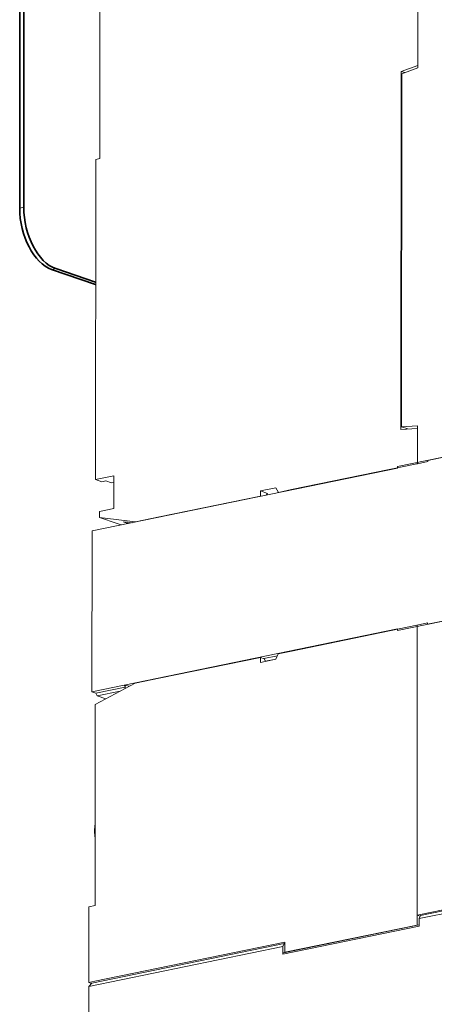
# Model space of a CAD drawing. Extents: x 0 to 420, y 0 to 297.
# Drawn here: x 332 to 342, y 242 to 266 of the extents above; entities that cross this region are included whole.
import ezdxf

# ---------------------------------------------------------------- set-up
doc = ezdxf.new("R2010")
doc.units = 0
doc.layers.get('0').update_dxf_attribs({"lineweight": 13})

# ---------------------------------------------------------------- blocks, each defined once
blk = doc.blocks.new('BLOCK3862')
at = {"color": 7, "lineweight": 35}
for p, q in [((-150.63, 233.45), (-150.74, 108.14)), ((-149.84, 233.61), (-149.95, 108.3))]:
    blk.add_line(p, q, dxfattribs=at)
at = {"color": 7, "lineweight": 13}
for p, q in [((-74.52, 161.42), (-74.54, 135.39)), ((-74.52, 161.42), (-74.54, 134.91)), ((-135.37, 148.92), (-135.4, 117.59)), ((-77.7, 134.26), (-77.76, 65.82)), ((-77.62, 133.8), (-77.68, 66.32)), ((-136.19, 117.43), (-136.25, 56.22)), ((-78.4, 58.41), (-136.89, 46.4)), ((-74.73, 59.22), (-98.71, 54.29)), ((-136.91, 15.65), (-136.89, 46.4)), ((-74.75, 28.37), (-98.74, 23.44)), ((-74.63, 28.39), (-74.68, -27.04)), ((-78.43, 27.66), (-136.91, 15.65)), ((-74.63, 28.19), (-74.68, -28.96)), ((-136.28, 13.23), (-136.32, -25.24)), ((-100.37, -34.53), (-74.29, -29.17)), ((-100.26, -34.28), (-74.29, -28.94)), ((-74.68, -28.96), (-99.98, -34.16)), ((-100.37, -33.08), (-137.52, -40.71)), ((-100.12, -32.49), (-136.95, -40.06)), ((-136.33, -39.7), (-99.97, -32.23)), ((-137.52, -40.71), (-137.55, -77.34))]:
    blk.add_line(p, q, dxfattribs=at)
at = {"color": 7, "lineweight": 13, "ltscale": 0.083954}
blk.add_line((-74.54, 135.39), (-77.7, 134.26), dxfattribs=at)
at = {"color": 7, "lineweight": 13, "ltscale": 0.018503}
blk.add_line((-77, 134.02), (-77.7, 134.26), dxfattribs=at)
at = {"color": 7, "lineweight": 13, "ltscale": 0.081954}
blk.add_line((-74.54, 134.91), (-77.62, 133.8), dxfattribs=at)
at = {"color": 7, "lineweight": 13, "ltscale": 0.020171}
for p, q in [((-136.19, 117.43), (-135.4, 117.59)), ((-149.95, 108.3), (-150.74, 108.14)), ((-143.83, 96.55), (-144.62, 96.39)), ((-135.02, 55.8), (-134.23, 55.96))]:
    blk.add_line(p, q, dxfattribs=at)
at = {"color": 7, "lineweight": 35, "ltscale": 0.222276}
blk.add_line((-136.21, 93.5), (-144.62, 96.39), dxfattribs=at)
at = {"color": 7, "lineweight": 35, "ltscale": 0.201391}
blk.add_line((-136.21, 93.93), (-143.83, 96.55), dxfattribs=at)
at = {"color": 7, "lineweight": 13, "ltscale": 0.079136}
blk.add_line((-74.6, 65.99), (-77.76, 65.82), dxfattribs=at)
at = {"color": 7, "lineweight": 13, "ltscale": 0.077142}
blk.add_line((-74.6, 66.47), (-77.68, 66.32), dxfattribs=at)
at = {"color": 7, "lineweight": 13, "ltscale": 0.032881}
blk.add_line((-76.44, 65.89), (-77.68, 66.32), dxfattribs=at)
at = {"color": 7, "lineweight": 13, "ltscale": 0.180745}
blk.add_line((-74.6, 66.47), (-74.61, 59.24), dxfattribs=at)
at = {"color": 7, "lineweight": 13, "ltscale": 0.163533}
blk.add_line((-74.6, 65.99), (-74.61, 59.45), dxfattribs=at)
at = {"color": 7, "lineweight": 13, "ltscale": 0.433685}
for p, q in [((-61.41, 62.19), (-78.4, 58.7)), ((-61.44, 30.86), (-78.43, 27.37))]:
    blk.add_line(p, q, dxfattribs=at)
at = {"color": 7, "lineweight": 13, "ltscale": 0.286434}
for p, q in [((-72.63, 59.89), (-61.41, 62.19)), ((-72.66, 28.56), (-61.44, 30.86))]:
    blk.add_line(p, q, dxfattribs=at)
at = {"color": 7, "lineweight": 13, "ltscale": 0.00723}
for p, q in [((-78.4, 58.41), (-78.4, 58.7)), ((-78.43, 27.66), (-78.43, 27.37)), ((-74.29, -29.17), (-74.29, -28.88)), ((-100.37, -34.53), (-100.37, -34.24))]:
    blk.add_line(p, q, dxfattribs=at)
at = {"color": 7, "lineweight": 13, "ltscale": 0.006508}
blk.add_line((-74.61, 59.45), (-74.73, 59.22), dxfattribs=at)
at = {"color": 7, "lineweight": 13, "ltscale": 0.050428}
for p, q in [((-72.63, 59.65), (-74.61, 59.24)), ((-72.66, 28.8), (-74.63, 28.39))]:
    blk.add_line(p, q, dxfattribs=at)
at = {"color": 7, "lineweight": 13, "ltscale": 0.006025}
for p, q in [((-72.63, 59.65), (-72.63, 59.89)), ((-72.66, 28.56), (-72.66, 28.8))]:
    blk.add_line(p, q, dxfattribs=at)
at = {"color": 7, "lineweight": 13, "ltscale": 0.090771}
blk.add_line((-132.69, 56.95), (-136.25, 56.22), dxfattribs=at)
at = {"color": 7, "lineweight": 13, "ltscale": 0.156646}
blk.add_line((-132.69, 56.95), (-132.7, 50.68), dxfattribs=at)
at = {"color": 7, "lineweight": 13, "ltscale": 0.032394}
blk.add_line((-135.02, 55.8), (-136.25, 56.22), dxfattribs=at)
at = {"color": 7, "lineweight": 13, "ltscale": 0.028667}
blk.add_line((-133.15, 55.59), (-134.23, 55.96), dxfattribs=at)
at = {"color": 7, "lineweight": 13, "ltscale": 0.011618}
blk.add_line((-132.69, 55.68), (-133.15, 55.59), dxfattribs=at)
at = {"color": 7, "lineweight": 13, "ltscale": 0.075643}
for p, q in [((-101.68, 54.64), (-104.64, 54.04)), ((-101.7, 21.87), (-104.67, 21.26))]:
    blk.add_line(p, q, dxfattribs=at)
at = {"color": 7, "lineweight": 13, "ltscale": 0.024556}
blk.add_line((-101.68, 54.64), (-101.22, 53.77), dxfattribs=at)
at = {"color": 7, "lineweight": 13, "ltscale": 0.494199}
for p, q in [((-104.64, 53.07), (-124, 49.09)), ((-104.67, 22.22), (-124.03, 18.25))]:
    blk.add_line(p, q, dxfattribs=at)
at = {"color": 7, "lineweight": 13, "ltscale": 0.035633}
blk.add_line((-104.64, 54.04), (-103.29, 53.57), dxfattribs=at)
at = {"color": 7, "lineweight": 13, "ltscale": 0.024099}
for p, q in [((-104.64, 53.07), (-104.64, 54.04)), ((-104.67, 22.22), (-104.67, 21.26))]:
    blk.add_line(p, q, dxfattribs=at)
at = {"color": 7, "lineweight": 13, "ltscale": 0.002319}
for p, q in [((-104.64, 53.07), (-104.55, 53.04)), ((-101.22, 53.77), (-101.13, 53.74)), ((-128.59, 48.15), (-128.5, 48.12))]:
    blk.add_line(p, q, dxfattribs=at)
at = {"color": 7, "lineweight": 13, "ltscale": 0.010515}
blk.add_line((-103.56, 53.25), (-103.29, 53.57), dxfattribs=at)
at = {"color": 7, "lineweight": 13, "ltscale": 0.063997}
for p, q in [((-101.22, 53.77), (-98.71, 54.29)), ((-101.25, 22.93), (-98.74, 23.44))]:
    blk.add_line(p, q, dxfattribs=at)
at = {"color": 7, "lineweight": 13, "ltscale": 0.0706}
blk.add_line((-132.7, 50.68), (-135.46, 50.12), dxfattribs=at)
at = {"color": 7, "lineweight": 13, "ltscale": 0.028193}
blk.add_line((-135.46, 50.12), (-135.46, 48.99), dxfattribs=at)
at = {"color": 7, "lineweight": 13, "ltscale": 0.17304}
blk.add_line((-135.46, 48.99), (-128.59, 48.15), dxfattribs=at)
at = {"color": 7, "lineweight": 13, "ltscale": 0.089083}
blk.add_line((-135.46, 48.99), (-132.09, 47.83), dxfattribs=at)
at = {"color": 7, "lineweight": 13, "ltscale": 0.117072}
for p, q in [((-124, 49.09), (-128.59, 48.15)), ((-124.03, 18.25), (-128.62, 17.31))]:
    blk.add_line(p, q, dxfattribs=at)
at = {"color": 7, "lineweight": 13, "ltscale": 0.021314}
blk.add_line((-131.29, 47.55), (-132.09, 47.83), dxfattribs=at)
at = {"color": 7, "lineweight": 13, "ltscale": 0.000887}
blk.add_line((-131.35, 47.54), (-131.35, 47.57), dxfattribs=at)
at = {"color": 7, "lineweight": 13, "ltscale": 0.024665}
blk.add_line((-130, 47.82), (-130.93, 48.14), dxfattribs=at)
at = {"color": 7, "lineweight": 13, "ltscale": 0.018566}
blk.add_line((-130.93, 48.14), (-130.19, 48.05), dxfattribs=at)
at = {"color": 7, "lineweight": 13, "ltscale": 0.025336}
blk.add_line((-129.18, 47.98), (-130.19, 48.05), dxfattribs=at)
at = {"color": 7, "lineweight": 13, "ltscale": 0.005442}
blk.add_line((-74.63, 28.19), (-74.75, 28.37), dxfattribs=at)
at = {"color": 7, "lineweight": 13, "ltscale": 0.028806}
blk.add_line((-101.7, 21.87), (-101.25, 22.93), dxfattribs=at)
at = {"color": 7, "lineweight": 13, "ltscale": 0.019436}
blk.add_line((-104.67, 22.22), (-103.93, 21.97), dxfattribs=at)
at = {"color": 7, "lineweight": 13, "ltscale": 0.066797}
blk.add_line((-101.41, 22.54), (-104.03, 22.01), dxfattribs=at)
at = {"color": 7, "lineweight": 13, "ltscale": 0.014258}
blk.add_line((-103.93, 21.97), (-103.67, 21.47), dxfattribs=at)
at = {"color": 7, "lineweight": 13, "ltscale": 0.050828}
blk.add_line((-103.68, 21.49), (-101.69, 21.9), dxfattribs=at)
at = {"color": 7, "lineweight": 13, "ltscale": 0.217076}
blk.add_line((-136.28, 13.23), (-128.62, 17.31), dxfattribs=at)
at = {"color": 7, "lineweight": 13, "ltscale": 0.019158}
blk.add_line((-136.91, 15.65), (-136.19, 15.4), dxfattribs=at)
at = {"color": 7, "lineweight": 13, "ltscale": 0.143333}
blk.add_line((-130.57, 16.55), (-136.19, 15.4), dxfattribs=at)
at = {"color": 7, "lineweight": 13, "ltscale": 0.0149}
blk.add_line((-135.91, 14.87), (-136.19, 15.4), dxfattribs=at)
at = {"color": 7, "lineweight": 13, "ltscale": 0.113142}
blk.add_line((-135.91, 14.87), (-131.48, 15.78), dxfattribs=at)
at = {"color": 7, "lineweight": 13, "ltscale": 0.010086}
blk.add_line((-130.68, 16.76), (-130.28, 16.84), dxfattribs=at)
at = {"color": 7, "lineweight": 13, "ltscale": 0.005842}
blk.add_line((-130.57, 16.55), (-130.68, 16.76), dxfattribs=at)
at = {"color": 7, "lineweight": 13, "ltscale": 0.006826}
blk.add_line((-130.57, 16.55), (-130.54, 16.28), dxfattribs=at)
at = {"color": 7, "lineweight": 13, "ltscale": 0.012561}
blk.add_line((-130.52, 16.29), (-130.52, 16.79), dxfattribs=at)
at = {"color": 7, "lineweight": 13, "ltscale": 0.01106}
blk.add_line((-129.87, 16.7), (-130.28, 16.84), dxfattribs=at)
at = {"color": 7, "lineweight": 13, "ltscale": 0.004517}
blk.add_line((-129.69, 16.74), (-129.87, 16.7), dxfattribs=at)
at = {"color": 7, "lineweight": 13, "ltscale": 0.001276}
blk.add_line((-129.87, 16.7), (-129.84, 16.65), dxfattribs=at)
at = {"color": 7, "lineweight": 13, "ltscale": 0.043704}
blk.add_line((-135.91, 14.87), (-134.26, 14.3), dxfattribs=at)
at = {"color": 7, "lineweight": 13, "ltscale": 0.336862}
blk.add_line((-61.48, -24.32), (-74.68, -27.04), dxfattribs=at)
at = {"color": 7, "lineweight": 13, "ltscale": 0.36149}
blk.add_line((-137.5, -25.48), (-137.52, -39.94), dxfattribs=at)
at = {"color": 7, "lineweight": 13, "ltscale": 0.030257}
for p, q in [((-136.32, -25.24), (-137.5, -25.48)), ((-136.33, -39.7), (-137.52, -39.94))]:
    blk.add_line(p, q, dxfattribs=at)
at = {"color": 7, "lineweight": 13, "ltscale": 0.326776}
for p, q in [((-61.48, -25.1), (-74.29, -27.73)), ((-61.24, -24.51), (-74.04, -27.14))]:
    blk.add_line(p, q, dxfattribs=at)
at = {"color": 7, "lineweight": 13, "ltscale": 0.015818}
blk.add_line((-74.68, -27.04), (-74.08, -27.24), dxfattribs=at)
at = {"color": 7, "lineweight": 13, "ltscale": 0.015993}
for p, q in [((-74.29, -27.73), (-74.04, -27.14)), ((-100.37, -33.08), (-100.12, -32.49))]:
    blk.add_line(p, q, dxfattribs=at)
at = {"color": 7, "lineweight": 13, "ltscale": 0.028919}
for p, q in [((-74.29, -28.88), (-74.29, -27.73)), ((-100.37, -34.24), (-100.37, -33.08))]:
    blk.add_line(p, q, dxfattribs=at)
at = {"color": 7, "lineweight": 13, "ltscale": 0.002805}
for p, q in [((-74.58, -29), (-74.68, -28.96)), ((-99.98, -34.16), (-99.87, -34.19))]:
    blk.add_line(p, q, dxfattribs=at)
at = {"color": 7, "lineweight": 13, "ltscale": 0.003897}
blk.add_line((-100.12, -32.49), (-99.97, -32.54), dxfattribs=at)
at = {"color": 7, "lineweight": 13, "ltscale": 0.048199}
blk.add_line((-99.98, -34.16), (-99.97, -32.23), dxfattribs=at)
at = {"color": 7, "lineweight": 13, "ltscale": 0.006854}
blk.add_line((-100.26, -34.28), (-100.37, -34.53), dxfattribs=at)
at = {"color": 7, "lineweight": 13, "ltscale": 0.013594}
blk.add_line((-137, -40.12), (-137.52, -39.94), dxfattribs=at)
at = {"color": 7, "lineweight": 13, "ltscale": 0.021672}
blk.add_line((-136.95, -40.06), (-137.52, -40.71), dxfattribs=at)
at = {"color": 7, "lineweight": 35}
for centre in [(-144.61, 106.03), (-143.82, 106.19)]:
    blk.add_ellipse(centre, major_axis=(2.01, -9.8), ratio=0.590749, start_param=4.376427, end_param=5.947223, dxfattribs=at)
at = {"color": 7, "lineweight": 13}
for start_param, end_param in [(1.023413, 1.234834), (1.234834, 1.446171)]:
    blk.add_ellipse((-132.41, -12.33), major_axis=(-1.31, 6.37), ratio=0.590749, start_param=start_param, end_param=end_param, dxfattribs=at)

msp = doc.modelspace()

# ---------------------------------------------------------------- block references
at = {"lineweight": 0, "xscale": 0.125, "yscale": 0.125, "zscale": 0.125}
msp.add_blockref('BLOCK3862', (351.28608, 247.829263), dxfattribs=at)

doc.saveas('drawing.dxf')
